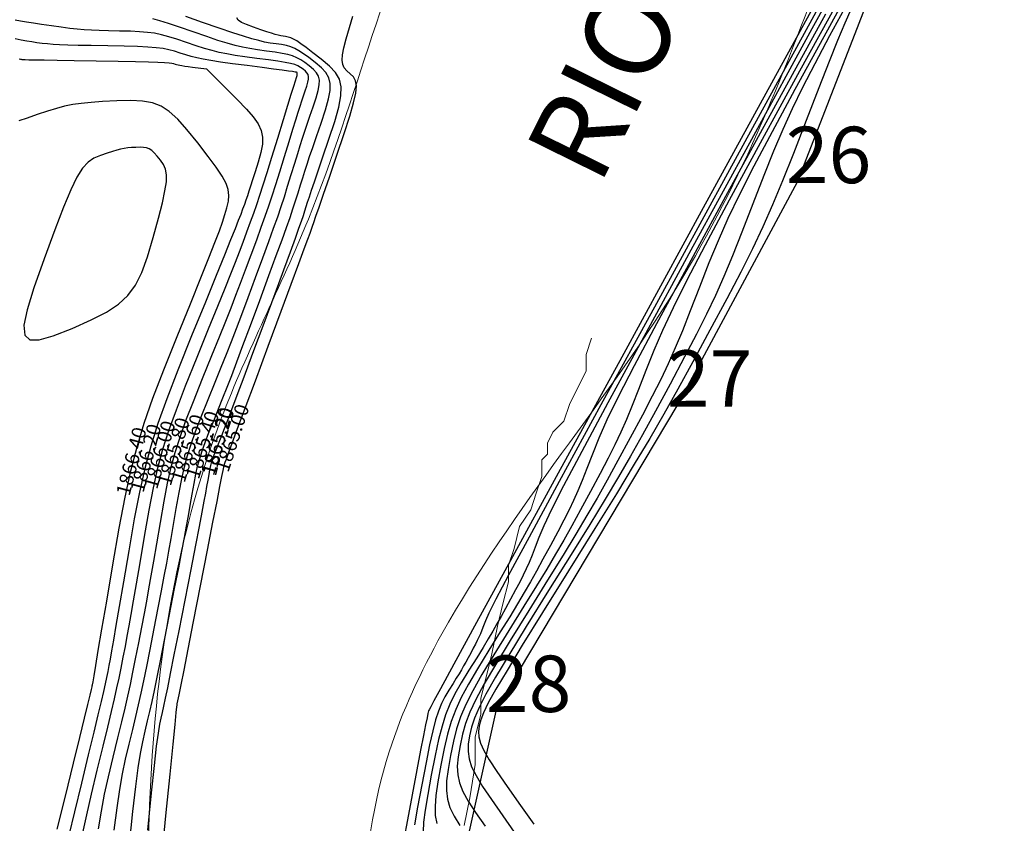
# Model space of a CAD drawing. Units: millimetres. Extents: x -533846 to 4147833, y 39762 to 2115555.
# Drawn here: x 1211575 to 1246492, y 1966000 to 1994494 of the extents above; entities that cross this region are included whole.
import ezdxf
from ezdxf.enums import TextEntityAlignment as Align

# ---------------------------------------------------------------- set-up
doc = ezdxf.new("R2010")
doc.units = ezdxf.units.MM
doc.header["$LTSCALE"] = 7.5
doc.header["$MEASUREMENT"] = 0
for name, color, linetype in [('CVL_CURV_D', 8, 'Continuous'), ('CVL_CURV_G', 3, 'Continuous'), ('CVL_CURV_TX', 7, 'Continuous'), ('CVL_PUNTO', 2, 'Continuous'), ('CVL_PUNTO_NUM', 7, 'Continuous'), ('MAESTRAS', 7, 'Continuous'), ('POLIG', 7, 'Continuous'), ('RIOS_ARROYOS_PERMANENTES', 7, 'Continuous'), ('TEXTO', 7, 'Continuous')]:
    doc.layers.add(name, color=color, linetype=linetype)
doc.styles.add('CARLOS', font='GOTHIC.TTF', dxfattribs={"height": 20})
doc.styles.add('MONOTXT4', font='MONOTXT4.shx')

msp = doc.modelspace()

# ---------------------------------------------------------------- linework, layer by layer
at = {"layer": 'CVL_CURV_D', "linetype": 'Continuous'}
for points, elevation in [([(1241159.6817, 1997231.359), (1239189.6985, 1993639.4492), (1236670.131, 1989034.893), (1234152.0431, 1984429.3332), (1232187.8347, 1980833.5061), (1230707.1608, 1978117.3458), (1229639.6763, 1976150.7863), (1228915.0362, 1974803.7619), (1228462.8953, 1973946.2065), (1228212.9086, 1973448.0543), (1228094.731, 1973179.2394), (1228025.2941, 1972999.5016), (1227965.5533, 1972849.0378), (1227911.1993, 1972718.4674), (1227857.9229, 1972598.4096), (1227801.4147, 1972479.4838), (1227737.3654, 1972352.3093), (1227661.4657, 1972207.5055), (1227569.4064, 1972035.6917), (1227475.8614, 1971862.862), (1227394.1629, 1971714.093), (1227317.9888, 1971578.6276), (1227241.0169, 1971445.709), (1227156.9252, 1971304.5799), (1227059.3916, 1971144.4835), (1226942.0938, 1970954.6628), (1226798.7099, 1970724.3606), (1226654.1424, 1970481.6319), (1226532.225, 1970243.3076), (1226425.0321, 1969981.7946), (1226324.6381, 1969669.5001), (1226223.1174, 1969278.8311), (1226112.5442, 1968782.1945), (1225984.9931, 1968151.9975), (1225832.5383, 1967360.6471), (1225684.3771, 1966571.8305), (1225573.5849, 1965951.5234)], 1865200), ([(1241357.3657, 1997232.657), (1239670.6664, 1994167.4432), (1237524.626, 1990248.1341), (1235381.2036, 1986326.7048), (1233704.7231, 1983253.2157), (1232433.3833, 1980911.907), (1231505.3828, 1979187.0193), (1230858.9201, 1977962.7928), (1230432.194, 1977123.4679), (1230163.4031, 1976553.2851), (1229990.7461, 1976136.4847), (1229857.6055, 1975791.8499), (1229743.0567, 1975503.346), (1229638.8367, 1975252.9861), (1229536.6828, 1975022.7835), (1229428.3322, 1974794.7515), (1229305.5221, 1974550.9032), (1229159.9897, 1974273.2518), (1228983.4723, 1973943.8107), (1228804.1061, 1973612.4216), (1228647.4549, 1973327.1673), (1228501.3963, 1973067.4218), (1228353.8081, 1972812.5594), (1228192.5681, 1972541.9542), (1228005.554, 1972234.9804), (1227780.6436, 1971871.0121), (1227505.7147, 1971429.4236), (1227231.6587, 1970980.5327), (1227010.1554, 1970588.0618), (1226830.265, 1970221.4917), (1226681.048, 1969850.303), (1226551.5647, 1969443.9764), (1226430.8754, 1968971.9927), (1226308.0407, 1968403.8325), (1226172.1207, 1967708.9766), (1226044.4582, 1967018.9443), (1225953.8545, 1966469.6117), (1225900.5574, 1966036.9947), (1225884.815, 1965697.1093)], 1865400), ([(1240632.6023, 1995223.4312), (1239233.6158, 1992674.6162), (1237839.5245, 1990121.448), (1236738.5, 1988092.6348), (1235885.8283, 1986501.0296), (1235236.7956, 1985259.4852), (1234746.688, 1984280.8546), (1234370.7915, 1983477.9908), (1234064.3922, 1982763.7467), (1233782.7762, 1982050.9753), (1233522.2285, 1981376.5464), (1233298.0635, 1980811.9622), (1233094.1115, 1980322.0235), (1232894.2027, 1979871.5314), (1232682.1673, 1979425.2869), (1232441.8356, 1978948.091), (1232157.0377, 1978404.7445), (1231811.604, 1977760.0487), (1231460.5957, 1977111.5409), (1231154.0389, 1976553.3159), (1230868.2113, 1976045.0102), (1230579.3904, 1975546.2603), (1230263.8537, 1975016.7028), (1229897.8788, 1974415.9741), (1229457.7432, 1973703.7108), (1228919.7245, 1972839.5495), (1228386.6915, 1971978.3343), (1227966.0161, 1971277.5704), (1227640.7307, 1970700.8859), (1227393.8677, 1970211.9088), (1227208.4593, 1969774.2671), (1227067.5379, 1969351.589), (1226954.1358, 1968907.5025), (1226851.2854, 1968405.6356), (1226764.6205, 1967913.1719), (1226714.3937, 1967505.7883), (1226705.5662, 1967159.8529), (1226743.0989, 1966851.7334), (1226831.9526, 1966557.7979), (1226977.0885, 1966254.4142), (1227183.4675, 1965917.9504)], 1865800), ([(1240942.6057, 1995101.0984), (1240297.8454, 1993916.1913), (1239772.2768, 1992932.054), (1239338.2733, 1992090.1521), (1238968.2085, 1991331.951), (1238634.4559, 1990598.9164), (1238309.3889, 1989832.5136), (1237965.3812, 1988974.2083), (1237574.8063, 1987965.4659), (1237186.8514, 1986961.243), (1236853.0703, 1986120.5784), (1236549.3863, 1985391.061), (1236251.7226, 1984720.2794), (1235936.0024, 1984055.8223), (1235578.149, 1983345.2787), (1235154.0858, 1982536.2372), (1234639.7358, 1981576.2866), (1234117.0852, 1980610.6602), (1233660.623, 1979779.4646), (1233235.0264, 1979022.5986), (1232804.9727, 1978279.9612), (1232335.1393, 1977491.4513), (1231790.2036, 1976596.9678), (1231134.8428, 1975536.4095), (1230333.7342, 1974249.6754), (1229541.7242, 1972976.1359), (1228921.8768, 1971967.0789), (1228451.1964, 1971180.28), (1228106.6873, 1970573.5145), (1227865.3539, 1970104.5578), (1227704.2003, 1969731.1853), (1227600.231, 1969411.1724), (1227530.4502, 1969102.2945), (1227484.7827, 1968807.3995), (1227474.933, 1968541.965), (1227510.575, 1968282.711), (1227601.3827, 1968006.3576), (1227757.03, 1967689.6245), (1227987.1908, 1967309.232), (1228301.539, 1966841.8998), (1228709.7487, 1966264.3479), (1229110.6323, 1965684.3713)], 1866200), ([(1241064.4958, 1994884.7133), (1240833.9149, 1994368.184), (1240578.3398, 1993757.9473), (1240278.6877, 1993009.775), (1239915.8758, 1992079.4391), (1239470.8214, 1990922.7112), (1239019.1629, 1989753.5913), (1238630.5737, 1988774.8866), (1238277.0237, 1987925.5797), (1237930.4825, 1987144.6533), (1237562.9199, 1986371.0901), (1237146.3058, 1985543.8726), (1236652.6098, 1984601.9836), (1236053.8016, 1983484.4056), (1235445.33, 1982360.2199), (1234913.915, 1981392.5389), (1234418.4339, 1980511.3928), (1233917.7639, 1979646.8117), (1233370.7821, 1978728.8256), (1232736.366, 1977687.4647), (1231973.3925, 1976452.7589), (1231040.7391, 1974954.7384), (1230119.2405, 1973475.0367), (1229399.8072, 1972311.8332), (1228856.4293, 1971419.9771), (1228463.0972, 1970754.3174), (1228193.8012, 1970269.7032), (1228022.5315, 1969920.9835), (1227923.2786, 1969663.0074), (1227870.0326, 1969450.624), (1227844.8638, 1969254.5133), (1227855.2026, 1969060.0533), (1227913.0794, 1968844.1401), (1228030.5246, 1968583.6696), (1228219.5686, 1968255.5379), (1228492.2419, 1967836.6408), (1228860.5748, 1967303.8744), (1229336.5978, 1966634.1347), (1229809.0321, 1965963.9273)], 1866400), ([(1214368.5469, 1965801.5967), (1214471.73, 1966429.3886), (1214588.3375, 1967028.064), (1214726.2521, 1967650.1107), (1214893.3567, 1968348.0162), (1215060.1019, 1969031.68), (1215196.6136, 1969598.1375), (1215310.2878, 1970080.5813), (1215408.5202, 1970512.2035), (1215498.7069, 1970926.1968), (1215588.2436, 1971355.7534), (1215684.5264, 1971834.0657), (1215794.9509, 1972394.3261), (1215904.5851, 1972955.9379), (1215997.7826, 1973439.5251), (1216080.8685, 1973880.111), (1216160.1677, 1974312.7189), (1216242.0053, 1974772.3722), (1216332.7061, 1975294.0943), (1216438.5953, 1975912.9084), (1216565.9979, 1976663.8379), (1216697.7977, 1977419.8727), (1216820.8509, 1978058.6139), (1216947.44, 1978622.0017), (1217089.8477, 1979151.9762), (1217260.3569, 1979690.4777), (1217471.2502, 1980279.4463), (1217734.8104, 1980960.8222), (1218063.3202, 1981776.5456), (1218393.1876, 1982587.8435), (1218662.0472, 1983251.9456), (1218884.0212, 1983804.7964), (1219073.2318, 1984282.3402), (1219243.8011, 1984720.5213), (1219409.8514, 1985155.284), (1219585.5049, 1985622.5728), (1219784.8838, 1986158.3318), (1219980.9927, 1986688.6765), (1220143.8829, 1987134.8316), (1220283.2464, 1987525.4059), (1220408.7751, 1987889.008), (1220530.1611, 1988254.2468), (1220657.0962, 1988649.7307), (1220799.2725, 1989104.0687), (1220966.3819, 1989645.8694), (1221130.7802, 1990180.6233), (1221262.3744, 1990607.4564), (1221367.1832, 1990945.4302), (1221451.2255, 1991213.6063), (1221520.5202, 1991431.0462), (1221581.0861, 1991616.8114), (1221638.942, 1991789.9637), (1221700.1068, 1991969.5644), (1221756.3822, 1992139.7487), (1221795.1537, 1992276.1464), (1221815.8158, 1992385.0614), (1221817.7631, 1992472.7975), (1221800.3899, 1992545.6585), (1221763.0909, 1992609.9482), (1221705.2605, 1992671.9704), (1221626.2932, 1992738.0289), (1221537.8359, 1992801.7672), (1221442.9637, 1992854.7331), (1221328.2136, 1992900.0869), (1221180.1226, 1992940.989), (1220985.2278, 1992980.5996), (1220730.0661, 1993022.0791), (1220401.1745, 1993068.5877), (1219985.0901, 1993123.2858), (1219563.864, 1993179.0523), (1219214.9029, 1993229.7311), (1218917.7776, 1993279.9299), (1218652.0589, 1993334.2566), (1218397.3174, 1993397.319), (1218133.1239, 1993473.7248), (1217839.049, 1993568.0818), (1217494.6636, 1993684.9979), (1217150.918, 1993800.9684), (1216859.3403, 1993891.6346), (1216600.3681, 1993960.3232), (1216354.4389, 1994010.3609), (1216101.9901, 1994045.0745), (1215823.4594, 1994067.7905), (1215499.2841, 1994081.8356), (1215109.9019, 1994090.5366), (1214720.3569, 1994097.895), (1214395.5468, 1994106.6998), (1214115.6887, 1994118.4588), (1213860.9997, 1994134.6795), (1213611.697, 1994156.8699), (1213347.9976, 1994186.5375), (1213050.1188, 1994225.1901), (1212698.2777, 1994274.3355), (1212349.1403, 1994324.4262), (1212061.8145, 1994366.7688), (1211820.1806, 1994404.1518), (1211608.1186, 1994439.3637), (1211409.5088, 1994475.193)], 1865800), ([(1214930.3102, 1965754.8054), (1215029.9685, 1966551.2105), (1215125.0586, 1967198.2342), (1215223.2249, 1967752.5346), (1215332.1118, 1968270.7695), (1215459.3636, 1968809.597), (1215586.324, 1969331.3815), (1215694.0741, 1969783.0938), (1215789.8634, 1970198.3016), (1215880.9418, 1970610.5721), (1215974.5589, 1971053.473), (1216077.9644, 1971560.5717), (1216198.4082, 1972165.4356), (1216343.1399, 1972901.6323), (1216487.2779, 1973638.8614), (1216605.4043, 1974247.7551), (1216703.9645, 1974763.2796), (1216789.4039, 1975220.4011), (1216868.1677, 1975654.0859), (1216946.7014, 1976099.3001), (1217031.4503, 1976591.0101), (1217128.8598, 1977164.182), (1217228.3558, 1977734.9142), (1217321.2488, 1978217.1012), (1217416.8112, 1978642.4037), (1217524.3151, 1979042.4826), (1217653.0328, 1979448.9984), (1217812.2366, 1979893.6119), (1218011.1987, 1980407.9839), (1218259.1913, 1981023.7751), (1218510.4943, 1981642.3846), (1218722.3775, 1982167.7571), (1218908.5981, 1982635.3718), (1219082.9134, 1983080.7077), (1219259.0806, 1983539.244), (1219450.8569, 1984046.4596), (1219671.9998, 1984637.8338), (1219936.2663, 1985348.8456), (1220198.0692, 1986055.786), (1220409.5961, 1986631.2685), (1220581.2665, 1987105.2563), (1220723.4999, 1987507.7122), (1220846.7157, 1987868.5993), (1220961.3336, 1988217.8806), (1221077.7729, 1988585.5191), (1221206.4532, 1989001.4778), (1221332.1295, 1989409.8334), (1221436.8435, 1989747.7953), (1221526.9448, 1990035.0256), (1221608.7829, 1990291.1862), (1221688.7073, 1990535.9393), (1221773.0677, 1990788.9469), (1221868.2135, 1991069.8711), (1221980.4944, 1991398.3737), (1222087.241, 1991721.1897), (1222160.7852, 1991979.9172), (1222199.9783, 1992186.5139), (1222203.672, 1992352.937), (1222170.7176, 1992491.1442), (1222099.9666, 1992613.0928), (1221990.2703, 1992730.7402), (1221840.4804, 1992856.044), (1221682.3661, 1992975.699), (1221540.1783, 1993071.298), (1221401.4904, 1993147.1452), (1221253.8756, 1993207.545), (1221084.9075, 1993256.8015), (1220882.1593, 1993299.219), (1220633.2045, 1993339.1019), (1220325.6165, 1993380.7543), (1220011.4514, 1993423.3385), (1219736.8246, 1993466.858), (1219480.3987, 1993516.8797), (1219220.836, 1993578.97), (1218936.7991, 1993658.6956), (1218606.9503, 1993761.6231), (1218209.9521, 1993893.319), (1217724.467, 1994059.3501), (1217241.3857, 1994224.6541), (1216853.77, 1994353.5125), (1216543.5391, 1994450.507), (1216292.6121, 1994520.2191)], 1865600), ([(1215465.9569, 1965256.0101), (1215589.7152, 1966417.4105), (1215691.3901, 1967300.8243), (1215778.3872, 1967967.0798), (1215858.1124, 1968477.0051), (1215937.9716, 1968891.4284), (1216025.3704, 1969271.1777), (1216112.5462, 1969631.083), (1216191.5345, 1969968.0502), (1216269.4391, 1970316.0219), (1216353.3633, 1970708.9407), (1216450.4109, 1971180.7493), (1216567.6853, 1971765.39), (1216712.2901, 1972496.8056), (1216891.3289, 1973408.9386), (1217069.9707, 1974321.7849), (1217213.026, 1975055.9851), (1217327.0606, 1975646.4482), (1217418.64, 1976128.0833), (1217494.3302, 1976535.7995), (1217560.6967, 1976904.506), (1217624.3053, 1977269.1118), (1217691.7217, 1977664.5262), (1217758.9138, 1978049.9557), (1217821.6468, 1978375.5885), (1217886.1824, 1978662.8058), (1217958.7825, 1978932.9889), (1218045.7087, 1979207.519), (1218153.223, 1979507.7775), (1218287.587, 1979855.1456), (1218455.0625, 1980271.0046), (1218627.8011, 1980696.9257), (1218782.7078, 1981083.5686), (1218933.175, 1981465.9472), (1219092.595, 1981879.0753), (1219274.36, 1982357.9666), (1219491.8624, 1982937.6352), (1219758.4946, 1983653.0948), (1220087.6488, 1984539.3593), (1220415.1457, 1985422.8954), (1220675.3093, 1986127.7054), (1220879.2866, 1986685.1066), (1221038.2246, 1987126.4164), (1221163.2704, 1987482.9519), (1221265.5709, 1987786.0305), (1221356.2733, 1988066.9695), (1221446.5245, 1988357.0862), (1221533.4788, 1988639.0434), (1221611.3127, 1988888.1341), (1221686.7064, 1989124.6209), (1221766.3402, 1989368.7662), (1221856.8944, 1989640.8325), (1221965.0493, 1989961.0825), (1222097.4851, 1990349.7785), (1222260.8821, 1990827.1831), (1222418.0998, 1991302.6307), (1222526.4166, 1991683.688), (1222584.1409, 1991987.9663), (1222589.581, 1992233.0766), (1222541.0453, 1992436.6299), (1222436.8422, 1992616.2374), (1222275.2801, 1992789.5101), (1222054.6675, 1992974.0592), (1221826.8963, 1993149.6309), (1221637.393, 1993287.863), (1221474.7672, 1993394.2036), (1221327.6286, 1993474.101), (1221184.5872, 1993533.0034), (1221034.2526, 1993576.359), (1220865.2346, 1993609.6161), (1220666.1429, 1993638.2228), (1220459.6624, 1993667.4096), (1220261.8042, 1993702.9309), (1220051.1674, 1993751.0209), (1219806.3511, 1993817.9137), (1219505.9544, 1993909.8434), (1219128.5765, 1994033.0443), (1218652.8165, 1994193.7505), (1218057.2734, 1994398.1962), (1217465.9165, 1994602.3269)], 1865400), ([(1216113.4742, 1965759.6592), (1216249.1202, 1967080.0155), (1216352.8117, 1968050.4381), (1216431.7158, 1968735.9254), (1216492.9999, 1969201.4757), (1216543.8313, 1969512.0873), (1216591.3773, 1969732.7585), (1216638.7683, 1969930.7844), (1216688.995, 1970153.0065), (1216749.0147, 1970433.7422), (1216825.7849, 1970807.3093), (1216926.2629, 1971308.0255), (1217057.4061, 1971970.2083), (1217226.1719, 1972828.1756), (1217439.5179, 1973916.2448), (1217652.6635, 1975004.7085), (1217820.6477, 1975864.2151), (1217950.1566, 1976529.6168), (1218047.8762, 1977035.7654), (1218120.4926, 1977417.5131), (1218174.692, 1977709.7118), (1218217.1603, 1977947.2135), (1218254.5837, 1978164.8703), (1218289.4719, 1978364.9972), (1218322.0448, 1978534.0757), (1218355.5536, 1978683.2078), (1218393.2498, 1978823.4952), (1218438.3846, 1978966.0397), (1218494.2093, 1979121.9431), (1218563.9752, 1979302.3073), (1218650.9337, 1979518.2341), (1218745.1078, 1979751.4669), (1218843.0381, 1979999.3801), (1218957.7519, 1980296.5226), (1219102.2765, 1980677.4428), (1219289.6394, 1981176.6893), (1219532.868, 1981828.8108), (1219844.9894, 1982668.3559), (1220239.0312, 1983729.8731), (1220632.2222, 1984790.0049), (1220941.0224, 1985624.1423), (1221177.3066, 1986264.957), (1221352.9493, 1986745.1205), (1221479.825, 1987097.3045), (1221569.8083, 1987354.1804), (1221634.7737, 1987548.42), (1221686.5958, 1987712.6947), (1221734.8281, 1987868.2535), (1221785.7818, 1988028.473), (1221846.468, 1988214.2162), (1221923.8975, 1988446.3461), (1222025.0815, 1988745.7257), (1222157.0308, 1989133.218), (1222326.7566, 1989629.6859), (1222541.2697, 1990255.9924), (1222748.9587, 1990884.0716), (1222892.0481, 1991387.4589), (1222968.3034, 1991789.4187), (1222975.4899, 1992113.2161), (1222911.3729, 1992382.1156), (1222773.7178, 1992619.3819), (1222560.2899, 1992848.2799), (1222268.8546, 1993092.0743), (1221971.4266, 1993323.5628), (1221734.6076, 1993504.4279), (1221548.0439, 1993641.2619), (1221401.3817, 1993740.657), (1221284.2669, 1993809.2053), (1221186.3459, 1993853.499), (1221097.2646, 1993880.1303), (1221006.6693, 1993895.6913), (1220916.8444, 1993908.3883), (1220830.7705, 1993923.8411), (1220739.1375, 1993944.7616), (1220632.6355, 1993973.8619), (1220501.9545, 1994013.8539), (1220337.7845, 1994067.4498), (1220130.8154, 1994137.3615), (1219871.7373, 1994226.3012), (1219618.8927, 1994318.1206), (1219436.2539, 1994399.2727), (1219322.9563, 1994476.3712), (1219278.1351, 1994556.0297)], 1865200), ([(1240151.6344, 1994695.4372), (1238379.1209, 1991461.3751), (1236610.364, 1988224.0764), (1235221.6115, 1985672.9252), (1234159.6058, 1983706.4683), (1233371.0892, 1982223.2522), (1232802.8041, 1981121.8237), (1232401.4928, 1980300.7294), (1232113.8977, 1979658.5159), (1231886.7611, 1979093.73), (1231689.917, 1978584.1982), (1231520.5601, 1978157.6541), (1231366.4741, 1977787.5048), (1231215.4428, 1977447.1575), (1231055.2498, 1977110.0192), (1230873.6789, 1976749.4971), (1230658.5137, 1976338.9982), (1230397.5381, 1975851.9297), (1230132.3509, 1975361.9813), (1229900.7469, 1974940.2416), (1229684.8038, 1974556.216), (1229466.5992, 1974179.4099), (1229228.2109, 1973779.3285), (1228951.7164, 1973325.4773), (1228619.1934, 1972787.3615), (1228212.7196, 1972134.4865), (1227809.1751, 1971479.4335), (1227488.0857, 1970932.8161), (1227235.4979, 1970461.1888), (1227037.4578, 1970031.1059), (1226880.012, 1969609.1218), (1226749.2067, 1969161.7909), (1226631.0882, 1968655.6675), (1226511.7031, 1968057.3061), (1226404.5393, 1967466.0581), (1226334.1241, 1966987.7), (1226303.0618, 1966598.4238), (1226313.957, 1966274.4213), (1226369.414, 1965991.8846)], 1865600), ([(1211553.1498, 1993108.1185), (1211599.2624, 1993098.356), (1211631.8399, 1993091.5945), (1211653.9712, 1993087.1853), (1211668.7451, 1993084.4799), (1211679.2503, 1993082.8296), (1211703.2771, 1993081.3737), (1211770.8293, 1993079.4267), (1211903.3154, 1993076.6034), (1212122.1438, 1993072.5183), (1212448.7231, 1993066.7862), (1212904.4618, 1993059.0217), (1213510.7684, 1993048.8394), (1214289.0515, 1993035.854), (1215068.1593, 1993022.5503), (1215677.6848, 1993011.1252), (1216140.1539, 1993000.7623), (1216478.0924, 1992990.6447), (1216714.0261, 1992979.9557), (1216870.4808, 1992967.8786), (1216969.9824, 1992953.5968), (1217035.0568, 1992936.2935), (1217087.5246, 1992918.8604), (1217137.8204, 1992904.0719), (1217191.3901, 1992890.9355), (1217253.6801, 1992878.4586), (1217330.1362, 1992865.6486), (1217426.2047, 1992851.5131), (1217547.3316, 1992835.0593), (1217698.9631, 1992815.2948), (1218198.8124, 1992750.8481)], 1866200), ([(1218198.8124, 1992750.8481), (1219287.0325, 1991662.1097), (1219612.8837, 1991327.1551), (1219859.9407, 1991045.0535), (1220034.2814, 1990797.6006), (1220141.9839, 1990566.5919), (1220189.1263, 1990333.8231), (1220181.7865, 1990081.0899), (1220126.0426, 1989790.188), (1220027.9726, 1989442.9129), (1219922.1115, 1989098.9896), (1219835.9571, 1988821.1705), (1219765.0316, 1988595.7924), (1219704.8573, 1988409.192), (1219650.9567, 1988247.7062), (1219598.8518, 1988097.6718), (1219544.0651, 1987945.4256), (1219482.1188, 1987777.3043), (1219412.5152, 1987592.0507), (1219327.8404, 1987372.9329), (1219213.2422, 1987083.076), (1219053.8686, 1986685.6052), (1218834.8675, 1986143.6457), (1218541.3867, 1985420.3226), (1218158.5741, 1984478.7612), (1217671.5778, 1983282.0866), (1217182.0339, 1982066.4988), (1216789.2775, 1981051.1151), (1216475.0051, 1980173.4364), (1216220.913, 1979370.9636), (1216008.6975, 1978581.1976), (1215820.0549, 1977741.6394), (1215636.6816, 1976789.7897), (1215440.274, 1975663.1496), (1215252.8854, 1974556.705), (1215104.7156, 1973683.6826), (1214989.6803, 1973008.945), (1214901.6954, 1972497.3545), (1214834.6764, 1972113.7737), (1214782.5392, 1971823.065), (1214739.1995, 1971590.0908), (1214698.573, 1971379.7135), (1214656.7626, 1971171.3257), (1214608.802, 1970946.1167), (1214547.0029, 1970671.6443), (1214463.6771, 1970315.4664), (1214351.1365, 1969845.1406), (1214201.6927, 1969228.2249), (1214007.6576, 1968432.277), (1213761.343, 1967424.8547), (1213514.5326, 1966408.7929), (1213318.5625, 1965579.1229)], 1866200), ([(1212908.6729, 1965788.134), (1213195.3361, 1966963.274), (1213481.4355, 1968132.5755), (1213704.2323, 1969043.2686), (1213871.5608, 1969727.4203), (1213991.2556, 1970217.0978), (1214071.1509, 1970544.3681), (1214119.0812, 1970741.2984), (1214142.8808, 1970839.9557), (1214150.384, 1970872.4073), (1214156.5067, 1970907.1673), (1214174.9175, 1971014.835), (1214211.5804, 1971230.6051), (1214272.4592, 1971589.6724), (1214363.5179, 1972127.2313), (1214490.7203, 1972878.4767), (1214660.0304, 1973878.6032), (1214877.412, 1975162.8055), (1215104.2123, 1976470.0529), (1215310.2856, 1977560.1299), (1215514.3566, 1978499.4535), (1215735.15, 1979354.4408), (1215991.3903, 1980191.5091), (1216301.8025, 1981077.0755), (1216685.1111, 1982077.5571), (1217160.0407, 1983259.371), (1217631.8318, 1984419.805), (1218002.8894, 1985336.8361), (1218287.686, 1986047.915), (1218500.6939, 1986590.4928), (1218656.3853, 1987002.0201), (1218769.2325, 1987319.9479), (1218853.7079, 1987581.727), (1218924.2838, 1987824.8083), (1218977.9139, 1988054.1644), (1218996.2461, 1988262.371), (1218970.7937, 1988468.2837), (1218893.0704, 1988690.7579), (1218754.5896, 1988948.649), (1218546.8648, 1989260.8124), (1218261.4095, 1989646.1038), (1217889.7371, 1990123.3784), (1217506.9303, 1990595.7694), (1217178.0149, 1990961.9988), (1216879.4191, 1991234.3054), (1216587.5711, 1991424.9283), (1216278.899, 1991546.1062), (1215929.8311, 1991610.0782), (1215516.7955, 1991629.0831), (1215016.2204, 1991615.3598), (1214515.9813, 1991589.6625), (1214104.257, 1991561.9302), (1213757.931, 1991528.1788), (1213453.8865, 1991484.4246), (1213169.007, 1991426.6834), (1212880.1759, 1991350.9715), (1212564.2763, 1991253.3049), (1212198.1919, 1991129.6997), (1211838.0842, 1991006.8891), (1211545.5138, 1990912.3242)], 1866400), ([(1216564.258, 1989514.921), (1216448.2155, 1989658.1196), (1216348.5094, 1989769.1369), (1216257.9943, 1989851.6828), (1216169.5247, 1989909.4674), (1216075.9552, 1989946.2008), (1215970.1401, 1989965.593), (1215844.9342, 1989971.3541), (1215693.1919, 1989967.1941), (1215539.1433, 1989958.5717), (1215404.9351, 1989946.9153), (1215280.2971, 1989929.8892), (1215154.9592, 1989905.1577), (1215018.651, 1989870.3852), (1214861.1024, 1989823.2359), (1214672.0431, 1989761.3741), (1214441.203, 1989682.4643), (1214205.8088, 1989583.0443), (1213998.9741, 1989441.1267), (1213804.2588, 1989226.5878), (1213605.2225, 1988909.304), (1213385.4251, 1988459.1515), (1213128.4265, 1987846.0068), (1212817.7863, 1987039.7461), (1212437.0644, 1986010.2457), (1212074.5087, 1984988.0839), (1211834.7749, 1984210.4669), (1211726.035, 1983657.2136), (1211756.4609, 1983308.1428), (1211934.2246, 1983143.0732), (1212267.498, 1983141.8237), (1212764.4529, 1983284.2129), (1213433.2615, 1983550.0598), (1214113.4468, 1983850.2981), (1214654.808, 1984126.9249), (1215080.9307, 1984406.3537), (1215415.4007, 1984714.9982), (1215681.8036, 1985079.272), (1215903.725, 1985525.5887), (1216104.7506, 1986080.362), (1216308.466, 1986770.0053), (1216496.3218, 1987456.7725), (1216635.4433, 1988000.3195), (1216727.9289, 1988423.163), (1216775.8768, 1988747.8201), (1216781.3854, 1988996.8075), (1216746.5529, 1989192.6422), (1216673.4777, 1989357.8411), (1216564.258, 1989514.921)], 1866600)]:
    msp.add_lwpolyline(points, dxfattribs=dict(at, elevation=elevation))
at = {"layer": 'CVL_CURV_G', "linetype": 'Continuous'}
for points, elevation in [([(1240961.9977, 1997230.061), (1238708.7306, 1993111.4552), (1235815.6361, 1987821.6519), (1232922.8826, 1982531.9616), (1230670.9463, 1978413.7965), (1228980.9383, 1975322.7845), (1227773.9699, 1973114.5534), (1226971.1523, 1971644.731), (1226493.5966, 1970768.9451), (1226262.4141, 1970342.8235), (1226198.7159, 1970221.9941), (1226155.3405, 1970127.5727), (1226091.705, 1970019.2976), (1226076.626, 1969982.7311), (1226054.2946, 1969898.5533), (1226019.7993, 1969742.0975), (1225968.2283, 1969488.6972), (1225894.6701, 1969113.6857), (1225794.213, 1968592.3964), (1225661.9455, 1967900.1626), (1225492.9559, 1967012.3177), (1225324.296, 1966124.7167), (1225193.3152, 1965433.435)], 1865000), ([(1241113.5703, 1995751.4253), (1240088.1107, 1993887.8573), (1239068.685, 1992018.8196), (1238255.3884, 1990512.3444), (1237612.0508, 1989295.5908), (1237102.5021, 1988295.7181), (1236690.5719, 1987439.8855), (1236340.0902, 1986655.2522), (1236014.8867, 1985868.9775), (1235678.7912, 1985008.2206), (1235354.5399, 1984168.8947), (1235075.5669, 1983466.2703), (1234821.7489, 1982856.5423), (1234572.9626, 1982295.9054), (1234309.0849, 1981740.5546), (1234009.9923, 1981146.6848), (1233655.5617, 1980470.4909), (1233225.6699, 1979668.1677), (1232788.8405, 1978861.1006), (1232407.331, 1978166.3903), (1232051.6188, 1977533.8044), (1231692.1815, 1976913.1108), (1231299.4965, 1976254.0771), (1230844.0412, 1975506.471), (1230296.293, 1974620.0602), (1229626.7294, 1973544.6125), (1228964.2078, 1972477.2351), (1228443.9465, 1971622.3247), (1228045.9636, 1970940.5829), (1227750.2775, 1970392.7116), (1227536.9066, 1969939.4125), (1227385.8691, 1969541.3872), (1227277.1834, 1969159.3375), (1227190.8678, 1968753.965), (1227124.7016, 1968360.2857), (1227094.6634, 1968023.8767), (1227108.0706, 1967721.282), (1227172.2408, 1967429.0455), (1227294.4913, 1967123.7112), (1227482.1396, 1966781.8231), (1227742.5032, 1966379.9251), (1228082.8996, 1965894.5611)], 1866000), ([(1216564.7033, 1964292.9466), (1216760.9915, 1966263.3083), (1216908.5253, 1967742.6206), (1217014.2333, 1968800.052), (1217085.0444, 1969504.771), (1217127.8874, 1969925.9462), (1217149.691, 1970132.7461), (1217157.3841, 1970194.3392), (1217164.9905, 1970230.4859), (1217186.4555, 1970337.9628), (1217228.5904, 1970551.4625), (1217298.2064, 1970905.6779), (1217402.1148, 1971435.3017), (1217547.1269, 1972175.0267), (1217740.0538, 1973159.5455), (1217987.7068, 1974423.5511), (1218235.3563, 1975687.632), (1218428.2695, 1976672.4451), (1218573.2526, 1977412.7854), (1218677.1124, 1977943.4476), (1218746.6551, 1978299.2267), (1218788.6872, 1978514.9177), (1218810.0153, 1978625.3153), (1218817.4456, 1978665.2144), (1218846.8049, 1978765.4636), (1218862.4146, 1978806.008), (1218903.3684, 1978915.1916), (1218982.3288, 1979127.098), (1219111.9581, 1979475.8103), (1219304.9189, 1979995.412), (1219573.8735, 1980719.9864), (1219931.4843, 1981683.6169), (1220390.4137, 1982920.3868), (1220849.2986, 1984157.1143), (1221206.7356, 1985120.5792), (1221475.3267, 1985844.8074), (1221667.6741, 1986363.8247), (1221796.3797, 1986711.6571), (1221874.0457, 1986922.3303), (1221913.2741, 1987029.8704), (1221926.6671, 1987068.3031), (1221936.1774, 1987097.4635), (1221960.251, 1987168.8119), (1222006.2296, 1987303.8116), (1222081.4549, 1987523.9261), (1222193.2686, 1987850.6189), (1222349.0124, 1988305.3535), (1222556.0281, 1988909.5933), (1222821.6573, 1989684.8017), (1223084.7192, 1990461.6793), (1223281.7138, 1991072.4341), (1223416.5045, 1991540.7908), (1223492.9546, 1991890.4744), (1223514.9274, 1992145.2097), (1223486.2863, 1992328.7215), (1223410.8945, 1992464.7348), (1223292.6155, 1992576.9744), (1223171.3602, 1992681.6315), (1223084.3518, 1992788.0487), (1223031.4212, 1992909.6779), (1223012.3996, 1993059.9709), (1223027.118, 1993252.3796), (1223075.4075, 1993500.3558), (1223157.0992, 1993817.3514), (1223272.0243, 1994216.8181), (1223392.2385, 1994616.7153)], 1865000), ([(1213818.4014, 1965660.543), (1213953.45, 1966303.5935), (1214120.3923, 1967029.4518), (1214327.3498, 1967886.4355), (1214533.8798, 1968731.9785), (1214699.1532, 1969413.1812), (1214830.7121, 1969962.8609), (1214936.0987, 1970413.8349), (1215022.8549, 1970798.9206), (1215098.5228, 1971150.935), (1215170.6445, 1971502.6957), (1215246.762, 1971887.0198), (1215321.8923, 1972273.0143), (1215390.1609, 1972631.295), (1215457.7725, 1972996.9424), (1215530.9315, 1973405.0367), (1215615.8428, 1973890.6586), (1215718.7109, 1974488.8884), (1215845.7404, 1975234.8067), (1216003.1359, 1976163.4938), (1216167.2397, 1977104.8312), (1216320.4529, 1977900.1267), (1216478.0687, 1978601.5997), (1216655.3804, 1979261.4699), (1216867.681, 1979931.9571), (1217130.2639, 1980665.2807), (1217458.4221, 1981513.6605), (1217867.449, 1982529.3161), (1218275.8809, 1983533.3023), (1218601.7169, 1984336.1341), (1218859.4443, 1984974.2211), (1219063.5502, 1985483.9727), (1219228.5217, 1985901.7986), (1219368.8459, 1986264.1084), (1219499.0101, 1986607.3117), (1219633.5013, 1986967.8181), (1219763.9162, 1987321.5671), (1219878.1698, 1987638.3947), (1219985.2263, 1987945.5555), (1220094.0504, 1988270.3039), (1220213.6064, 1988639.8942), (1220352.8588, 1989081.5808), (1220520.7721, 1989622.6183), (1220726.3106, 1990290.2609), (1220929.4309, 1990951.4133), (1221087.9052, 1991467.1175), (1221207.4216, 1991855.8349), (1221293.6682, 1992136.0263), (1221352.3331, 1992326.153), (1221389.1045, 1992444.6759), (1221409.6705, 1992510.0563), (1221419.7192, 1992540.755), (1221412.1061, 1992620.0137), (1221393.3057, 1992627.8353), (1221345.749, 1992638.1681), (1221254.9368, 1992653.0286), (1221106.3696, 1992674.433), (1220885.548, 1992704.3977), (1220577.9728, 1992744.9391), (1220169.1445, 1992798.0735), (1219644.5638, 1992865.8174), (1219116.2766, 1992934.7662), (1218692.9812, 1992992.6042), (1218355.1566, 1993042.9802), (1218083.2817, 1993089.5433), (1217857.8357, 1993135.9424), (1217659.2974, 1993185.8265), (1217468.1459, 1993242.8446), (1217264.8602, 1993310.6457), (1217060.4502, 1993377.2826), (1216864.9106, 1993429.7566), (1216657.1971, 1993470.1394), (1216416.2656, 1993500.5028), (1216121.072, 1993522.9184), (1215750.5721, 1993539.4578), (1215283.7217, 1993552.1929), (1214699.4767, 1993563.1953), (1214115.5627, 1993573.3672), (1213650.0043, 1993582.8608), (1213282.2059, 1993592.6225), (1212991.5717, 1993603.5989), (1212757.5062, 1993616.7366), (1212559.4135, 1993632.9821), (1212376.698, 1993653.2819), (1212188.764, 1993678.5826), (1212001.745, 1993706.0033), (1211822.6009, 1993734.5785), (1211631.9756, 1993768.1268), (1211410.5131, 1993810.4675)], 1866000)]:
    msp.add_lwpolyline(points, dxfattribs=dict(at, elevation=elevation))
at = {"layer": 'CVL_PUNTO', "color": 2}
for p in [(1239143.8062, 1988737.9211), (1234915.4881, 1980857.4819), (1228486.3979, 1970082.8022)]:
    msp.add_point(p, dxfattribs=at)
at = {"layer": 'MAESTRAS', "color": 195, "linetype": 'Continuous', "lineweight": 0}
msp.add_lwpolyline([(1231858.6022, 1983206.9019), (1231662.0777, 1982617.7285), (1231661.9261, 1982028.5046), (1231465.4522, 1981635.7392), (1231072.5043, 1980850.2084), (1230875.9798, 1980261.0351), (1230483.133, 1979868.3202), (1230286.659, 1979475.5548), (1230286.5579, 1979082.7389), (1230090.1345, 1978886.3814), (1230090.0334, 1978493.5655), (1230089.9829, 1978297.1575), (1229893.4584, 1977707.9842), (1229696.9339, 1977118.8108), (1229304.0365, 1976529.688), (1229107.4615, 1975744.1066), (1228910.937, 1975154.9333), (1228910.7854, 1974565.7094), (1228714.2103, 1973780.128), (1228517.6353, 1972994.5467), (1228321.0097, 1972012.5574), (1228124.4346, 1971226.9761), (1227927.8596, 1970441.3947), (1227927.7079, 1969852.1708), (1227731.1329, 1969066.5895), (1227730.8802, 1968084.5497), (1227534.204, 1966906.1524), (1227337.5784, 1965924.1631)], dxfattribs=at)
at = {"layer": 'POLIG', "color": 3}
msp.add_lwpolyline([(1248322.078, 2002973.4069), (1242462.1421, 1997294.6244), (1239143.8062, 1988737.9211), (1234915.4881, 1980857.4819), (1228486.3979, 1970082.8022), (1226504.9625, 1961198.0051), (1226090.2535, 1955869.0096), (1223483.9126, 1941814.9551), (1240948.9742, 1940233.8648), (1250688.9939, 1939573.7452)], dxfattribs=at)
at = {"layer": 'RIOS_ARROYOS_PERMANENTES', "color": 4, "linetype": 'Continuous', "lineweight": 0}
for points in [[(1322774.7654, 2105520.1519), (1319168.8707, 2105753.8108), (1315913.8189, 2102949.9153), (1305006.6202, 2096812.9158), (1298979.5702, 2091873.219), (1295894.2852, 2086238.1829), (1293615.067, 2079654.8925), (1289999.9838, 2076323.6839), (1285567.6758, 2071350.4372), (1287063.571, 2068361.6902), (1287967.3425, 2065030.4805), (1288376.3287, 2060095.7902), (1289001.8906, 2052547.4405), (1287846.1181, 2046587.3808), (1285726.9326, 2039364.5741), (1282822.4854, 2033927.0392), (1276301.1726, 2028033.9643), (1273091.2291, 2025823.5361), (1269694.299, 2026228.262), (1266920.6592, 2027006.5821), (1262139.7544, 2026507.0185), (1246806.8217, 2021058.7801), (1236195.8795, 2013281.3956), (1230115.8565, 2005740.2387), (1226616.7272, 2000272.4349), (1221814.1313, 1987426.5053), (1218724.7566, 1980358.0378), (1216182.7532, 1966650.4281), (1215830.0282, 1953662.4355), (1214285.3395, 1947091.7486), (1210946.8217, 1940421.5047), (1207401.4292, 1932524.5716), (1201820.6218, 1926501.4421), (1189495.7645, 1920617.8931), (1175125.4535, 1916019.2781), (1168896.8733, 1913430.8248), (1159529.0903, 1906461.9143), (1148446.1475, 1898318.2075), (1140373.9101, 1890602.6279), (1129860.327, 1881971.0995), (1118921.6825, 1869509.9753), (1108883.1935, 1856934.8364), (1097320.0629, 1841925.2295), (1087998.6097, 1826246.1006), (1079621.7083, 1812350.6007)], [(1329671.5542, 2091738.5217), (1309103.7226, 2082755.7035), (1299594.9779, 2073566.384), (1295143.6464, 2062580.0058), (1295143.6464, 2053390.6874), (1294698.7687, 2040123.2486), (1286016.8723, 2024016.1277), (1266047.6686, 2018218.2437), (1258089.261, 2017495.4885), (1248683.8711, 2014501.215), (1244756.3459, 2008822.4229), (1240397.9148, 1997292.4985), (1235126.7621, 1985418.6592), (1226548.2206, 1972718.8135), (1224679.0732, 1968533.8182), (1223232.0885, 1957176.2328), (1219913.3872, 1943507.0515), (1212368.4038, 1928742.1911), (1201072.9576, 1919303.619), (1182468.8899, 1911353.3098), (1173373.5669, 1908255.7863), (1167068.8562, 1904848.5112), (1161590.9914, 1899582.7207), (1154438.4356, 1893664.6), (1144281.6159, 1885248.2312), (1139113.8205, 1879982.4418), (1132912.4646, 1873580.8933), (1124643.9901, 1865733.8342), (1114815.7501, 1853309.0069), (1107580.8361, 1843603.4334), (1099209.0043, 1833691.3587), (1092056.1926, 1821658.3497), (1086474.9705, 1811849.5262), (1082237.3784, 1804518.721)]]:
    msp.add_spline(points, degree=3, dxfattribs=at)

# ---------------------------------------------------------------- texts
at = {"layer": 'CVL_CURV_TX', "color": 7, "style": 'MONOTXT4'}
for s, rotation, p in [('1865.00', 72.07424629, (1219174.8327, 1979645.1179, 1865000)), ('1865.60', 73.24165086, (1217600.1894, 1979282.1085, 1865600)), ('1865.40', 72.63993373, (1218114.906, 1979400.7684, 1865400)), ('1865.20', 72.35444942, (1218653.6527, 1979524.968, 1865200)), ('1865.20', 75.67304162, (1218653.6449, 1979524.9662, 1865200)), ('1866.20', 74.89903647, (1216104.3772, 1978937.2724, 1866200)), ('1866.00', 74.42366719, (1216598.9001, 1979051.2769, 1866000)), ('1865.80', 73.89389906, (1217093.4229, 1979165.2815, 1865800)), ('1865.80', 73.89291941, (1217094.1109, 1979165.44, 1865800)), ('1866.40', 75.44949533, (1215597.2273, 1978820.3569, 1866400))]:
    msp.add_text(s, height=500, rotation=rotation, dxfattribs=at).set_placement(p, align=Align.MIDDLE)
at = {"layer": 'CVL_PUNTO_NUM', "color": 7, "style": 'MONOTXT4'}
for s, p in [('26', (1238745.8337, 1988697.6978)), ('27', (1234525.0854, 1980770.3858)), ('28', (1228110.2172, 1969946.8312))]:
    msp.add_text(s, height=2000, dxfattribs=at).set_placement(p)
at = {"layer": 'TEXTO', "color": 0, "style": 'CARLOS'}
msp.add_text('RIO PEGUEROS', height=3000, rotation=63.73878797, dxfattribs=at).set_placement((1232132.8036, 1988549.3455))

doc.saveas('drawing.dxf')
